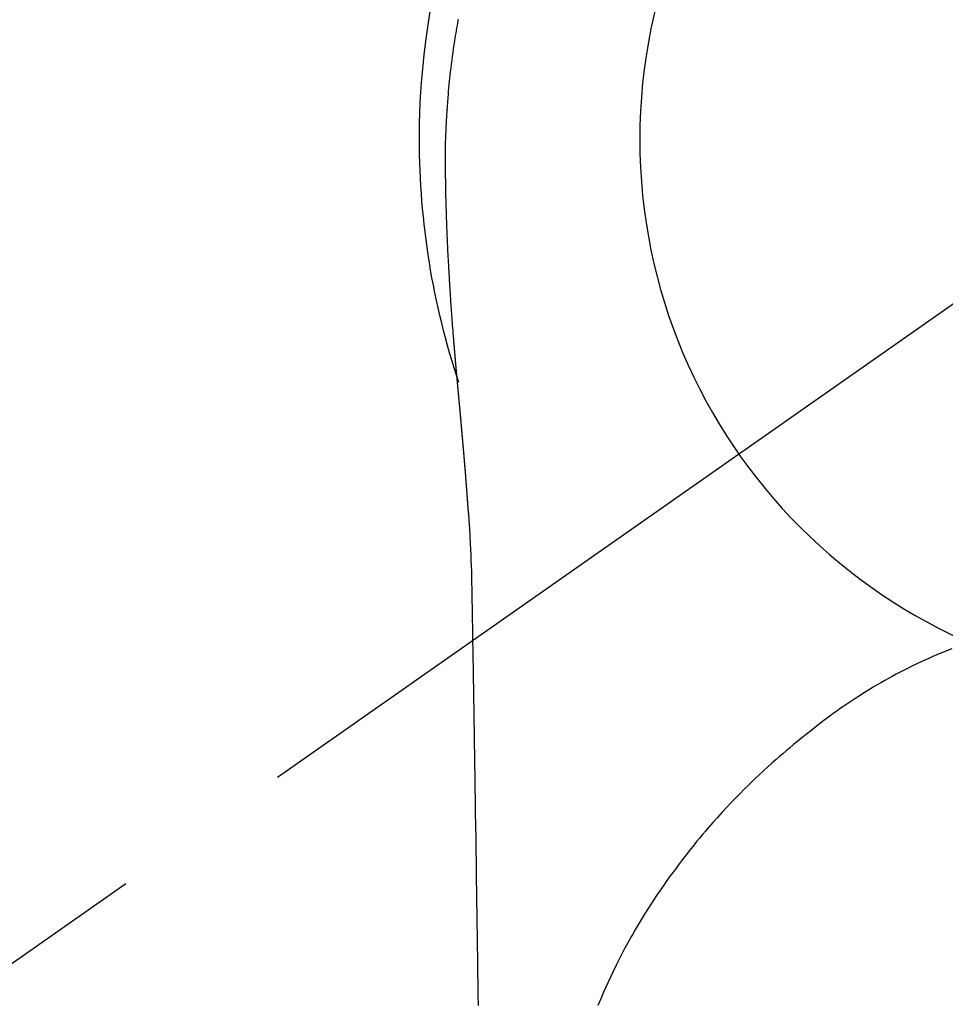
# Model space of a CAD drawing. Extents: x 55896 to 82369, y -11045 to -2175.
# Drawn here: x 71197 to 71229, y -3752 to -3718 of the extents above; entities that cross this region are included whole.
import ezdxf

# ---------------------------------------------------------------- set-up
doc = ezdxf.new("R2010")
doc.units = 0
doc.header["$LTSCALE"] = 50
doc.header["$MEASUREMENT"] = 0
doc.linetypes.add('CENTER2', pattern=[1.125, 0.75, -0.125, 0.125, -0.125])
doc.layers.get('0').update_dxf_attribs({"linetype": 'CONTINUOUS'})
doc.layers.get('DEFPOINTS').update_dxf_attribs({"color": 146, "linetype": 'CONTINUOUS'})
doc.layers.add('150-機器', color=8, linetype='CONTINUOUS')
doc.layers.add('160-文字', color=254, linetype='CONTINUOUS')
doc.styles.add('KH001', font='txt')
doc.dimstyles.new('KH1xx030', dxfattribs={"dimscale": 30, "dimtxt": 2, "dimasz": 0.6, "dimexe": 0.3, "dimexo": 1.2, "dimgap": 0.5, "dimtad": 3, "dimdec": 1, "dimdsep": 46, "dimlunit": 6, "dimtxsty": 'KH001', "dimblk": 'DOT', "dimcen": 1, "dimdle": 1, "dimclrd": 256, "dimclre": 256, "dimclrt": 256, "dimadec": 0, "dimazin": 0, "dimtfac": 1, "dimtdec": 1, "dimtix": 1, "dimtmove": 2, "dimatfit": 3, "dimldrblk": 'CLOSEDBLANK', "dimfxl": 1, "dimtolj": 1, "dimtzin": 0, "dimlwd": -1, "dimlwe": -1, "dimarcsym": 0})

# ---------------------------------------------------------------- blocks, each defined once
blk = doc.blocks.new('F402_H')
at = {"layer": '150-機器', "color": 13, "linetype": 'CENTER2'}
blk.add_line((0, 0), (244.018, -170.863), dxfattribs=at)
at = {"layer": '150-機器', "color": 13, "linetype": 'Continuous'}
for points in [[(24.625, 4.056), (24.633, 4.013), (24.649, 3.927), (24.664, 3.841), (24.679, 3.755), (24.694, 3.669), (24.709, 3.583), (24.723, 3.497), (24.737, 3.411), (24.751, 3.324), (24.771, 3.194), (24.79, 3.065), (24.809, 2.935), (24.827, 2.805), (24.844, 2.674), (24.86, 2.544), (24.876, 2.413), (24.892, 2.283), (24.904, 2.174), (24.916, 2.065), (24.927, 1.956), (24.938, 1.847), (24.949, 1.737), (24.959, 1.628), (24.968, 1.519), (24.977, 1.409), (24.989, 1.256), (25, 1.103), (25.011, 0.949), (25.02, 0.796), (25.024, 0.73), (25.028, 0.664), (25.031, 0.598), (25.034, 0.533), (25.038, 0.445), (25.041, 0.357), (25.044, 0.269), (25.048, 0.18), (25.053, 0.092), (25.058, 0.003), (25.062, -0.085), (25.065, -0.174), (25.066, -0.242), (25.066, -0.311), (25.066, -0.38), (25.065, -0.449), (25.065, -0.557), (25.064, -0.664), (25.064, -0.772), (25.063, -0.88), (25.063, -0.958), (25.062, -1.036), (25.061, -1.114), (25.06, -1.192), (25.059, -1.246), (25.059, -1.3), (25.058, -1.353), (25.057, -1.407), (25.056, -1.491), (25.054, -1.575), (25.053, -1.659), (25.051, -1.743), (25.05, -1.81), (25.049, -1.876), (25.048, -1.942), (25.046, -2.009), (25.044, -2.087), (25.042, -2.165), (25.04, -2.243), (25.037, -2.321), (25.035, -2.391), (25.033, -2.46), (25.031, -2.53), (25.029, -2.6), (25.026, -2.681), (25.023, -2.762), (25.02, -2.842), (25.017, -2.923), (25.015, -2.989), (25.012, -3.054), (25.01, -3.119), (25.007, -3.185), (25.005, -3.25), (25.002, -3.316), (24.999, -3.381), (24.996, -3.447), (24.993, -3.519), (24.99, -3.591), (24.986, -3.663), (24.982, -3.735), (24.98, -3.79), (24.977, -3.844), (24.974, -3.899), (24.971, -3.954), (24.967, -4.046), (24.962, -4.138), (24.957, -4.23), (24.952, -4.323), (24.949, -4.378), (24.946, -4.434), (24.943, -4.489), (24.939, -4.545), (24.935, -4.618), (24.931, -4.69), (24.927, -4.763), (24.923, -4.835), (24.917, -4.922), (24.912, -5.009), (24.906, -5.096), (24.901, -5.183), (24.894, -5.282), (24.887, -5.381), (24.881, -5.48), (24.874, -5.579), (24.87, -5.634), (24.866, -5.689), (24.862, -5.745), (24.858, -5.8), (24.852, -5.874), (24.847, -5.948), (24.842, -6.022), (24.837, -6.096), (24.83, -6.181), (24.824, -6.265), (24.817, -6.35), (24.811, -6.435), (24.803, -6.536), (24.794, -6.638), (24.786, -6.739), (24.778, -6.841)], [(24.778, -6.841), (24.778, -6.848), (24.777, -6.855), (24.776, -6.862), (24.776, -6.869), (24.775, -6.876), (24.775, -6.883), (24.774, -6.89), (24.774, -6.897), (24.773, -6.904), (24.772, -6.911), (24.772, -6.918), (24.771, -6.925), (24.771, -6.932), (24.77, -6.938), (24.77, -6.945), (24.769, -6.952), (24.768, -6.959), (24.768, -6.966), (24.767, -6.973), (24.767, -6.98), (24.766, -6.986), (24.765, -6.994), (24.765, -7.001), (24.764, -7.008), (24.764, -7.015), (24.763, -7.022), (24.763, -7.029), (24.762, -7.036), (24.761, -7.043), (24.761, -7.05), (24.76, -7.057), (24.76, -7.064), (24.759, -7.071), (24.758, -7.078), (24.758, -7.085), (24.757, -7.092), (24.757, -7.099), (24.756, -7.106), (24.755, -7.113), (24.755, -7.121), (24.754, -7.128), (24.754, -7.135), (24.753, -7.142), (24.752, -7.149), (24.752, -7.156), (24.751, -7.163), (24.75, -7.17), (24.75, -7.177), (24.749, -7.185), (24.749, -7.192), (24.748, -7.199), (24.747, -7.206), (24.747, -7.213), (24.746, -7.22), (24.746, -7.227), (24.745, -7.234), (24.744, -7.242), (24.744, -7.249), (24.743, -7.256), (24.742, -7.263), (24.742, -7.27), (24.741, -7.277), (24.741, -7.285), (24.74, -7.292), (24.739, -7.299), (24.739, -7.306), (24.738, -7.313), (24.737, -7.321), (24.737, -7.328), (24.736, -7.335), (24.736, -7.342), (24.735, -7.349), (24.734, -7.357), (24.734, -7.363), (24.733, -7.37), (24.732, -7.377), (24.732, -7.384), (24.731, -7.392), (24.731, -7.399), (24.73, -7.406), (24.729, -7.413), (24.729, -7.421), (24.728, -7.428), (24.727, -7.435), (24.727, -7.442), (24.726, -7.45), (24.725, -7.457), (24.725, -7.464), (24.724, -7.471), (24.724, -7.479), (24.723, -7.486), (24.722, -7.493), (24.722, -7.5), (24.721, -7.508), (24.72, -7.515), (24.72, -7.522), (24.719, -7.53), (24.718, -7.537), (24.718, -7.544), (24.717, -7.552), (24.716, -7.559), (24.716, -7.566), (24.715, -7.574), (24.714, -7.581), (24.714, -7.588), (24.713, -7.595), (24.713, -7.603), (24.712, -7.61), (24.711, -7.617), (24.711, -7.625), (24.71, -7.632), (24.709, -7.64), (24.709, -7.647), (24.708, -7.654), (24.707, -7.662), (24.707, -7.669), (24.706, -7.676), (24.705, -7.684), (24.705, -7.691), (24.704, -7.698), (24.703, -7.706), (24.703, -7.713), (24.702, -7.721), (24.701, -7.728), (24.701, -7.734), (24.7, -7.742), (24.699, -7.749), (24.699, -7.757), (24.698, -7.764), (24.697, -7.771), (24.697, -7.779), (24.696, -7.786), (24.695, -7.794), (24.695, -7.801), (24.694, -7.809), (24.693, -7.816), (24.693, -7.824), (24.692, -7.831), (24.691, -7.838), (24.691, -7.846), (24.69, -7.853), (24.689, -7.861), (24.689, -7.868), (24.688, -7.876), (24.687, -7.883), (24.687, -7.891), (24.686, -7.898), (24.685, -7.906), (24.685, -7.913), (24.684, -7.921), (24.683, -7.928), (24.682, -7.936), (24.682, -7.943), (24.681, -7.951), (24.68, -7.958), (24.68, -7.966), (24.679, -7.973), (24.678, -7.981), (24.678, -7.988), (24.677, -7.996), (24.676, -8.003), (24.676, -8.011), (24.675, -8.018), (24.674, -8.026), (24.674, -8.033), (24.673, -8.041), (24.672, -8.048), (24.672, -8.056), (24.671, -8.064), (24.67, -8.071), (24.669, -8.079), (24.669, -8.086), (24.668, -8.094), (24.667, -8.101), (24.667, -8.109), (24.666, -8.116), (24.665, -8.123), (24.665, -8.131), (24.664, -8.138), (24.663, -8.146), (24.663, -8.154), (24.662, -8.161), (24.661, -8.169), (24.66, -8.176), (24.66, -8.184), (24.659, -8.192), (24.658, -8.199), (24.658, -8.207), (24.657, -8.215), (24.656, -8.222), (24.656, -8.23), (24.655, -8.237), (24.654, -8.245), (24.653, -8.253), (24.653, -8.26), (24.652, -8.268), (24.651, -8.276), (24.651, -8.283), (24.65, -8.291), (24.649, -8.299), (24.648, -8.306), (24.648, -8.314), (24.647, -8.322), (24.646, -8.329), (24.646, -8.337), (24.645, -8.345), (24.644, -8.352), (24.644, -8.36), (24.643, -8.368), (24.642, -8.376), (24.641, -8.383), (24.641, -8.391), (24.64, -8.399), (24.639, -8.406), (24.639, -8.414), (24.638, -8.422), (24.637, -8.43), (24.636, -8.437), (24.636, -8.445), (24.635, -8.453), (24.634, -8.461), (24.634, -8.468), (24.633, -8.476), (24.632, -8.484), (24.631, -8.491), (24.631, -8.498), (24.63, -8.506), (24.629, -8.514), (24.629, -8.522), (24.628, -8.529), (24.627, -8.537), (24.626, -8.545), (24.626, -8.553), (24.625, -8.561), (24.624, -8.568), (24.624, -8.576), (24.623, -8.584), (24.622, -8.592), (24.621, -8.6), (24.621, -8.607), (24.62, -8.615), (24.619, -8.623), (24.618, -8.631), (24.618, -8.639), (24.617, -8.647), (24.616, -8.654), (24.616, -8.662), (24.615, -8.67), (24.614, -8.678), (24.613, -8.686), (24.613, -8.694), (24.612, -8.701), (24.611, -8.709), (24.611, -8.717), (24.61, -8.725), (24.609, -8.733), (24.608, -8.741), (24.608, -8.749), (24.607, -8.757), (24.606, -8.764), (24.605, -8.772), (24.605, -8.78), (24.604, -8.788), (24.603, -8.796), (24.603, -8.804), (24.602, -8.812), (24.601, -8.82), (24.6, -8.828), (24.6, -8.836), (24.599, -8.844), (24.598, -8.851), (24.597, -8.859), (24.597, -8.866), (24.596, -8.874), (24.595, -8.882), (24.594, -8.89), (24.594, -8.898), (24.593, -8.906), (24.592, -8.914), (24.592, -8.922), (24.591, -8.93), (24.59, -8.938), (24.589, -8.946), (24.589, -8.954), (24.588, -8.962), (24.587, -8.97), (24.586, -8.978), (24.586, -8.986), (24.585, -8.994), (24.584, -9.002), (24.583, -9.01), (24.583, -9.018), (24.582, -9.026), (24.581, -9.034), (24.581, -9.042), (24.58, -9.05), (24.579, -9.058), (24.578, -9.066), (24.578, -9.074), (24.577, -9.082), (24.576, -9.09), (24.575, -9.098), (24.575, -9.106), (24.574, -9.114), (24.573, -9.122), (24.572, -9.13), (24.572, -9.138), (24.571, -9.146), (24.57, -9.154), (24.569, -9.162), (24.569, -9.17), (24.568, -9.178), (24.567, -9.186), (24.566, -9.195), (24.566, -9.203), (24.565, -9.211), (24.564, -9.219), (24.564, -9.227), (24.563, -9.235), (24.562, -9.242), (24.561, -9.25), (24.561, -9.258), (24.56, -9.266), (24.559, -9.275), (24.558, -9.283), (24.558, -9.291), (24.557, -9.299), (24.556, -9.307), (24.555, -9.315), (24.555, -9.323), (24.554, -9.331), (24.553, -9.34), (24.552, -9.348), (24.552, -9.356), (24.551, -9.364), (24.55, -9.372), (24.549, -9.38), (24.549, -9.388), (24.548, -9.397), (24.548, -9.405), (24.547, -9.413), (24.547, -9.421), (24.546, -9.429), (24.545, -9.438), (24.544, -9.446), (24.544, -9.454), (24.543, -9.462), (24.542, -9.47), (24.541, -9.479), (24.541, -9.487), (24.54, -9.495), (24.539, -9.503), (24.538, -9.511), (24.538, -9.52), (24.537, -9.528), (24.536, -9.536), (24.536, -9.544), (24.535, -9.552), (24.534, -9.561), (24.533, -9.569), (24.533, -9.577), (24.532, -9.585), (24.531, -9.594), (24.53, -9.602), (24.53, -9.61), (24.529, -9.618), (24.528, -9.626), (24.527, -9.634), (24.527, -9.642), (24.526, -9.651), (24.525, -9.659), (24.524, -9.667), (24.524, -9.675), (24.523, -9.684), (24.522, -9.692), (24.521, -9.7), (24.521, -9.709), (24.52, -9.717), (24.519, -9.725), (24.518, -9.733), (24.518, -9.742), (24.517, -9.75), (24.516, -9.758), (24.515, -9.767), (24.515, -9.775), (24.514, -9.783), (24.513, -9.792), (24.512, -9.8), (24.512, -9.808), (24.511, -9.817), (24.51, -9.825), (24.509, -9.833), (24.509, -9.842), (24.508, -9.85), (24.507, -9.859), (24.506, -9.867), (24.506, -9.875), (24.505, -9.884), (24.504, -9.892), (24.503, -9.9), (24.503, -9.909), (24.502, -9.917), (24.501, -9.926), (24.5, -9.934), (24.5, -9.942), (24.499, -9.951), (24.498, -9.959), (24.497, -9.968), (24.497, -9.976), (24.496, -9.984), (24.495, -9.993), (24.494, -10), (24.494, -10.009), (24.493, -10.017), (24.492, -10.026), (24.491, -10.034), (24.491, -10.042), (24.49, -10.051), (24.489, -10.059), (24.488, -10.068), (24.488, -10.076), (24.487, -10.085), (24.486, -10.093), (24.485, -10.102), (24.485, -10.11), (24.484, -10.119), (24.483, -10.127), (24.482, -10.135), (24.482, -10.144), (24.481, -10.152), (24.48, -10.161), (24.479, -10.169), (24.479, -10.178), (24.478, -10.186), (24.477, -10.195), (24.476, -10.203), (24.476, -10.212), (24.475, -10.22), (24.474, -10.229), (24.474, -10.237), (24.473, -10.246), (24.472, -10.255), (24.471, -10.263), (24.471, -10.272), (24.47, -10.28), (24.469, -10.289), (24.468, -10.297), (24.468, -10.306), (24.467, -10.314), (24.466, -10.323), (24.465, -10.331), (24.465, -10.34), (24.464, -10.349), (24.463, -10.357), (24.462, -10.366), (24.462, -10.373), (24.461, -10.382), (24.46, -10.39), (24.459, -10.399), (24.459, -10.408), (24.458, -10.416), (24.457, -10.425), (24.456, -10.433), (24.456, -10.442), (24.455, -10.451), (24.454, -10.459), (24.453, -10.468), (24.453, -10.476), (24.452, -10.485), (24.451, -10.494), (24.45, -10.502), (24.45, -10.511), (24.449, -10.52), (24.448, -10.528), (24.448, -10.537), (24.447, -10.546), (24.446, -10.554), (24.445, -10.563), (24.445, -10.571), (24.444, -10.58), (24.443, -10.589), (24.442, -10.597), (24.442, -10.606), (24.441, -10.615), (24.44, -10.623), (24.439, -10.632), (24.439, -10.641), (24.438, -10.65), (24.437, -10.658), (24.436, -10.667), (24.436, -10.676), (24.435, -10.684), (24.434, -10.693), (24.434, -10.702), (24.433, -10.71), (24.432, -10.719), (24.431, -10.728), (24.431, -10.737), (24.43, -10.745), (24.429, -10.753), (24.428, -10.762), (24.428, -10.77), (24.427, -10.779), (24.426, -10.788), (24.425, -10.797), (24.425, -10.805), (24.424, -10.814), (24.423, -10.823), (24.422, -10.832), (24.422, -10.84), (24.421, -10.849), (24.42, -10.858), (24.42, -10.867), (24.419, -10.876), (24.418, -10.884), (24.417, -10.893), (24.417, -10.902), (24.416, -10.911), (24.415, -10.919), (24.414, -10.928), (24.414, -10.937), (24.413, -10.946), (24.412, -10.955), (24.412, -10.964), (24.411, -10.972), (24.41, -10.981), (24.409, -10.99), (24.409, -10.999), (24.408, -11.008), (24.407, -11.016), (24.406, -11.025), (24.406, -11.034), (24.405, -11.043), (24.404, -11.052), (24.404, -11.061), (24.403, -11.069), (24.402, -11.078), (24.401, -11.087), (24.401, -11.096), (24.4, -11.105), (24.399, -11.114), (24.399, -11.123), (24.398, -11.131), (24.397, -11.139), (24.396, -11.148), (24.396, -11.157), (24.395, -11.166), (24.394, -11.175), (24.393, -11.184), (24.393, -11.193), (24.392, -11.202), (24.391, -11.211), (24.391, -11.219), (24.39, -11.228), (24.389, -11.237), (24.388, -11.246), (24.388, -11.255), (24.387, -11.264), (24.386, -11.273), (24.386, -11.282), (24.385, -11.291), (24.384, -11.3), (24.383, -11.309), (24.383, -11.318), (24.382, -11.327), (24.381, -11.336), (24.381, -11.345), (24.38, -11.354), (24.379, -11.363), (24.378, -11.371), (24.378, -11.38), (24.377, -11.389), (24.376, -11.398), (24.376, -11.407), (24.375, -11.416), (24.374, -11.425), (24.373, -11.434), (24.373, -11.443), (24.372, -11.452), (24.371, -11.461), (24.371, -11.47), (24.37, -11.479), (24.369, -11.488), (24.369, -11.497), (24.368, -11.505), (24.367, -11.514), (24.366, -11.523), (24.366, -11.532), (24.365, -11.542), (24.364, -11.551), (24.364, -11.56), (24.363, -11.569), (24.362, -11.578), (24.362, -11.587), (24.361, -11.596), (24.36, -11.605), (24.359, -11.614), (24.359, -11.623), (24.358, -11.632), (24.357, -11.641), (24.357, -11.65), (24.356, -11.659), (24.355, -11.668), (24.355, -11.677), (24.354, -11.686), (24.353, -11.696), (24.352, -11.705), (24.352, -11.714), (24.351, -11.723), (24.35, -11.732), (24.35, -11.741), (24.349, -11.75), (24.348, -11.759), (24.348, -11.768), (24.347, -11.777), (24.346, -11.787), (24.346, -11.796), (24.345, -11.805), (24.344, -11.814), (24.343, -11.823), (24.343, -11.832), (24.342, -11.841), (24.341, -11.851), (24.341, -11.86), (24.34, -11.869), (24.339, -11.878), (24.339, -11.886), (24.338, -11.895), (24.337, -11.904), (24.337, -11.914), (24.336, -11.923), (24.335, -11.932), (24.335, -11.941), (24.334, -11.95), (24.333, -11.96), (24.333, -11.969), (24.332, -11.978), (24.331, -11.987), (24.33, -11.996), (24.33, -12.006), (24.329, -12.015), (24.328, -12.024), (24.328, -12.033), (24.327, -12.042), (24.326, -12.052), (24.326, -12.061), (24.325, -12.07), (24.324, -12.079), (24.324, -12.089), (24.323, -12.098), (24.322, -12.107), (24.322, -12.116), (24.321, -12.126), (24.32, -12.135), (24.32, -12.144), (24.319, -12.153), (24.318, -12.163), (24.318, -12.172), (24.317, -12.181), (24.316, -12.191), (24.316, -12.2), (24.315, -12.209), (24.314, -12.218), (24.314, -12.228), (24.313, -12.237), (24.312, -12.246), (24.312, -12.256), (24.311, -12.264), (24.311, -12.273), (24.31, -12.283), (24.309, -12.292), (24.309, -12.301), (24.308, -12.311), (24.307, -12.32), (24.307, -12.329), (24.306, -12.339), (24.305, -12.348), (24.305, -12.357), (24.304, -12.367), (24.303, -12.376), (24.303, -12.385), (24.302, -12.395), (24.301, -12.404), (24.301, -12.413), (24.3, -12.423), (24.299, -12.432), (24.299, -12.441), (24.298, -12.451), (24.297, -12.46), (24.297, -12.47), (24.296, -12.479), (24.296, -12.488), (24.295, -12.498), (24.294, -12.507), (24.294, -12.516), (24.293, -12.526), (24.292, -12.535), (24.292, -12.544), (24.291, -12.554), (24.29, -12.563), (24.29, -12.573), (24.289, -12.582), (24.288, -12.591)], [(24.281, -12.591), (24.265, -12.851), (24.248, -13.111), (24.233, -13.371), (24.219, -13.631), (24.21, -13.816), (24.202, -14.002), (24.194, -14.187), (24.187, -14.373), (24.181, -14.566), (24.175, -14.759), (24.171, -14.953), (24.167, -15.146), (24.166, -15.233), (24.165, -15.321), (24.163, -15.408), (24.162, -15.496), (24.16, -15.616), (24.158, -15.735), (24.156, -15.855), (24.154, -15.975), (24.152, -16.108), (24.15, -16.241), (24.148, -16.374), (24.145, -16.507), (24.143, -16.627), (24.141, -16.746), (24.139, -16.866), (24.137, -16.985), (24.135, -17.122), (24.133, -17.258), (24.131, -17.395), (24.128, -17.532), (24.125, -17.765), (24.121, -17.999), (24.117, -18.233), (24.113, -18.467), (24.11, -18.7), (24.106, -18.934), (24.102, -19.167), (24.098, -19.401), (24.094, -19.658), (24.09, -19.915), (24.086, -20.172), (24.082, -20.43), (24.079, -20.675), (24.075, -20.921), (24.071, -21.167), (24.068, -21.412), (24.061, -21.842), (24.054, -22.272), (24.047, -22.703), (24.041, -23.133), (24.035, -23.547), (24.029, -23.961), (24.024, -24.375), (24.019, -24.789), (24.008, -25.53), (23.998, -26.27), (23.986, -27.01), (23.975, -27.75), (23.969, -28.111), (23.963, -28.472), (23.958, -28.834), (23.952, -29.195)], [(24.168, -15.151), (24.168, -15.152), (24.168, -15.153), (24.168, -15.154), (24.168, -15.155), (24.168, -15.156), (24.168, -15.157), (24.168, -15.158), (24.168, -15.159), (24.168, -15.16), (24.168, -15.161), (24.168, -15.162), (24.168, -15.163), (24.167, -15.164), (24.167, -15.165), (24.167, -15.166), (24.167, -15.167), (24.167, -15.168), (24.167, -15.169), (24.167, -15.17), (24.167, -15.171), (24.167, -15.172), (24.167, -15.173), (24.167, -15.174), (24.167, -15.175), (24.167, -15.176), (24.167, -15.177), (24.167, -15.178), (24.167, -15.179), (24.167, -15.18), (24.167, -15.181), (24.167, -15.182), (24.167, -15.183), (24.167, -15.184), (24.167, -15.185), (24.167, -15.186), (24.167, -15.187), (24.167, -15.188), (24.167, -15.189), (24.167, -15.19), (24.167, -15.191), (24.167, -15.192), (24.167, -15.193), (24.167, -15.194), (24.167, -15.195), (24.167, -15.196), (24.167, -15.197), (24.167, -15.198), (24.167, -15.199), (24.167, -15.2), (24.167, -15.201), (24.167, -15.202), (24.167, -15.203), (24.167, -15.204), (24.167, -15.205), (24.167, -15.206), (24.167, -15.207), (24.167, -15.208), (24.167, -15.209), (24.167, -15.21), (24.167, -15.211), (24.167, -15.212), (24.167, -15.213), (24.167, -15.214), (24.167, -15.215), (24.167, -15.216), (24.167, -15.217), (24.167, -15.218), (24.167, -15.219), (24.167, -15.22), (24.167, -15.221), (24.166, -15.221), (24.166, -15.222), (24.166, -15.223), (24.166, -15.224), (24.166, -15.225), (24.166, -15.226), (24.166, -15.227)], [(7.98, -17.172), (8.232, -17.272), (8.482, -17.377), (8.615, -17.435), (8.749, -17.494), (8.881, -17.554), (9.013, -17.615), (9.157, -17.683), (9.301, -17.752), (9.444, -17.822), (9.586, -17.894), (9.719, -17.962), (9.851, -18.031), (9.983, -18.102), (10.115, -18.174), (10.24, -18.244), (10.365, -18.315), (10.489, -18.387), (10.613, -18.46), (10.729, -18.53), (10.844, -18.6), (10.958, -18.672), (11.072, -18.744), (11.21, -18.833), (11.347, -18.924), (11.483, -19.015), (11.619, -19.107), (11.738, -19.19), (11.856, -19.273), (11.974, -19.357), (12.091, -19.442), (12.293, -19.593), (12.493, -19.746), (12.692, -19.901), (12.889, -20.058), (13.031, -20.172), (13.172, -20.286), (13.312, -20.401), (13.452, -20.518), (13.564, -20.612), (13.676, -20.708), (13.788, -20.804), (13.898, -20.901), (14.043, -21.028), (14.186, -21.157), (14.329, -21.287), (14.47, -21.418), (14.596, -21.537), (14.721, -21.656), (14.845, -21.776), (14.968, -21.897), (15.12, -22.05), (15.272, -22.204), (15.422, -22.359), (15.57, -22.516), (15.726, -22.685), (15.88, -22.854), (16.033, -23.026), (16.183, -23.198), (16.285, -23.316), (16.385, -23.435), (16.485, -23.554), (16.583, -23.674), (16.703, -23.822), (16.822, -23.971), (16.94, -24.121), (17.056, -24.272), (17.197, -24.457), (17.335, -24.644), (17.472, -24.831), (17.608, -25.021), (17.69, -25.138), (17.772, -25.256), (17.853, -25.374), (17.934, -25.493), (18.037, -25.648), (18.138, -25.803), (18.238, -25.959), (18.337, -26.116), (18.439, -26.282), (18.54, -26.45), (18.64, -26.619), (18.738, -26.788), (18.779, -26.861), (18.821, -26.934), (18.862, -27.008), (18.902, -27.081), (19.034, -27.325), (19.163, -27.571), (19.288, -27.818), (19.41, -28.068), (19.49, -28.237), (19.569, -28.407), (19.647, -28.578), (19.722, -28.75), (19.818, -28.975), (19.911, -29.202)]]:
    blk.add_lwpolyline(points, dxfattribs=at)
for start, end in [(0, 197.7244), (341.5838, 0)]:
    blk.add_arc((0, 0), 25.931, start, end, dxfattribs=at)
at = {"layer": 'DEFPOINTS'}
blk.add_circle((0, 0), 18.5, dxfattribs=at)
blk = doc.blocks.new('_ClosedBlank')
at = {"color": 0, "linetype": 'ByBlock', "lineweight": -2}
for p, q in [((-1, 0.1667), (0, 0)), ((-1, 0.1667), (-1, -0.1667)), ((0, 0), (-1, -0.1667))]:
    blk.add_line(p, q, dxfattribs=at)
blk = doc.blocks.new('_Dot')
at = {"color": 0, "linetype": 'ByBlock', "lineweight": -2}
blk.add_line((-0.5, 0), (-1, 0), dxfattribs=at)
at = {"color": 0, "linetype": 'ByBlock', "const_width": 0.5}
blk.add_lwpolyline([(-0.25, 0, 1), (0.25, 0, 1)], format="xyb", close=True, dxfattribs=at)

msp = doc.modelspace()

# ---------------------------------------------------------------- block references
at = {"layer": '150-機器', "xscale": -1}
msp.add_blockref('F402_H', (71236.886, -3722.372), dxfattribs=at)

# ---------------------------------------------------------------- leaders
at = {"layer": '160-文字'}
msp.add_leader([(71356.886, -3722.582), (71059.913, -5400.867)], dimstyle='KH1xx030', override={"dimgap": 0.5, "dimtad": 1}, dxfattribs=at)

doc.saveas('drawing.dxf')
